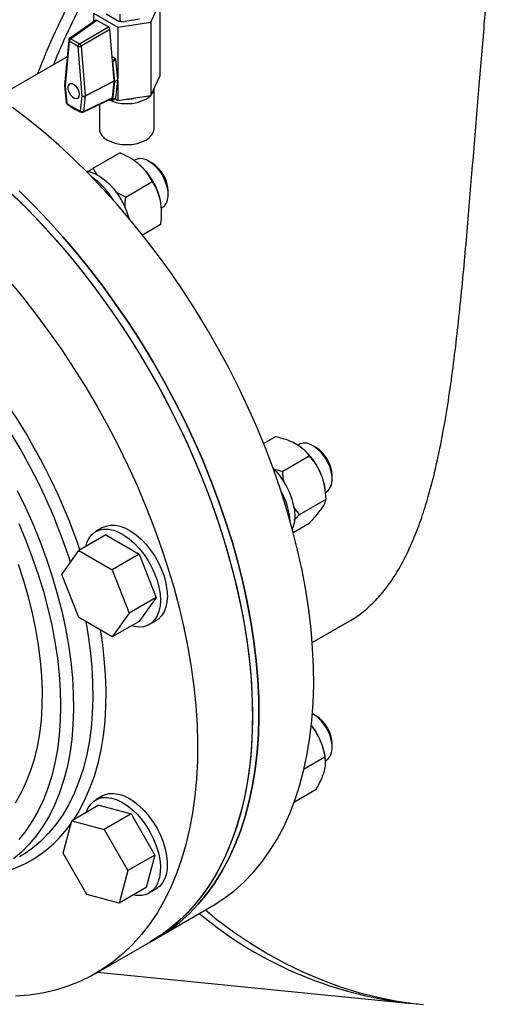
# Model space of a CAD drawing. Units: inches. Extents: x 0.1 to 22.1, y 0.1 to 17.1.
# Drawn here: x 6.3 to 6.7, y 5.3 to 6.1 of the extents above; entities that cross this region are included whole.
import ezdxf

# ---------------------------------------------------------------- set-up
doc = ezdxf.new("R2010")
doc.units = ezdxf.units.IN
doc.header["$MEASUREMENT"] = 0

msp = doc.modelspace()

# ---------------------------------------------------------------- linework, layer by layer
at = {"color": 7, "linetype": 'Continuous', "lineweight": 25}
for p, q in [((6.40412179, 6.13539793), (6.41174182, 6.15174092)), ((6.41174182, 6.15174092), (6.41174182, 6.089148)), ((6.35495942, 6.14303695), (6.37581194, 6.13099904)), ((6.35495942, 6.14303695), (6.35495942, 6.1356783)), ((6.37453717, 6.13716917), (6.36564754, 6.14230104)), ((6.37774703, 6.13684714), (6.37774703, 6.14222595)), ((6.35687386, 6.13701512), (6.33443118, 6.12134322)), ((6.35785546, 6.13695096), (6.33543528, 6.1212948)), ((6.36761249, 6.13131834), (6.35785546, 6.13695096)), ((6.37581194, 6.13099904), (6.40412179, 6.13539793)), ((6.37654526, 6.13631722), (6.37944866, 6.13586712)), ((6.39427514, 6.13787281), (6.38213169, 6.13599441)), ((6.40412179, 6.13539793), (6.40412179, 6.07280501)), ((6.3429597, 6.11695105), (6.36761249, 6.13131834)), ((6.36892989, 6.12918109), (6.3442771, 6.1148138)), ((6.37113431, 6.10245324), (6.36892989, 6.12918109)), ((6.37581194, 6.13099904), (6.37581194, 6.08688477)), ((6.33363751, 6.11997631), (6.33013872, 6.08159387)), ((6.33417886, 6.11904066), (6.33068007, 6.08065821)), ((6.34170328, 6.11469691), (6.33417886, 6.11904066)), ((6.33543528, 6.1212948), (6.3429597, 6.11695105)), ((6.34520196, 6.0722749), (6.34170328, 6.11469691)), ((6.3442771, 6.1148138), (6.34777589, 6.07239173)), ((6.33234894, 6.10584114), (6.27277628, 6.07145057)), ((6.37361562, 6.10412168), (6.37086581, 6.10570911)), ((6.37255292, 6.08525188), (6.37113431, 6.10245324)), ((6.37140208, 6.10189388), (6.37405378, 6.10342467)), ((6.37322267, 6.08476633), (6.37140208, 6.10189388)), ((6.37581194, 6.08688477), (6.37405378, 6.10342467)), ((6.37255075, 6.084925), (6.34777361, 6.07206515)), ((6.34777589, 6.07239173), (6.37255292, 6.08525188)), ((6.37104201, 6.0707436), (6.37255075, 6.084925)), ((6.37139399, 6.06904415), (6.37322288, 6.08463567)), ((6.37322267, 6.08476633), (6.37587437, 6.08629712)), ((6.37322288, 6.08463567), (6.37587458, 6.08616647)), ((6.37404569, 6.07057495), (6.37581194, 6.08563186)), ((6.37587437, 6.08629712), (6.37581194, 6.08688477)), ((6.37581194, 6.08563186), (6.37587458, 6.08616647)), ((6.37581194, 6.08563186), (6.37581194, 6.06840612)), ((6.40412179, 6.07280501), (6.41174182, 6.089148)), ((6.33013934, 6.08124683), (6.33152062, 6.06666864)), ((6.33068007, 6.08065821), (6.33206136, 6.06608003)), ((6.40678811, 6.0441475), (6.40678811, 6.0785233)), ((6.34382078, 6.05929146), (6.34520196, 6.0722749)), ((6.3459498, 6.05837438), (6.37062012, 6.07005029)), ((6.34777361, 6.07206515), (6.34639243, 6.05908171)), ((6.36949997, 6.06946594), (6.37101909, 6.06881987)), ((6.37126809, 6.06882031), (6.37391979, 6.07035111)), ((6.37139399, 6.06904415), (6.37404569, 6.07057495)), ((6.37318119, 6.06992482), (6.37581194, 6.06840612)), ((6.37581194, 6.06840612), (6.40412179, 6.07280501)), ((6.35991312, 6.06498305), (6.35991312, 6.04414756)), ((6.35471975, 6.01041379), (6.37747977, 6.02355287)), ((6.3906237, 6.01760737), (6.38954877, 6.01698682)), ((6.40497551, 6.01492606), (6.40234413, 6.0164455)), ((6.38244654, 5.98582823), (6.40520657, 5.99896731)), ((6.38244654, 5.98582823), (6.37408697, 5.99001633)), ((6.41891425, 5.98774221), (6.41891435, 5.99078075)), ((6.41286975, 5.97632462), (6.41405927, 5.97701132)), ((6.39681951, 5.95352974), (6.41263599, 5.9626604)), ((6.50066368, 5.77484675), (6.51107325, 5.78085607)), ((6.53114029, 5.77422572), (6.53009212, 5.77362062)), ((6.53311614, 5.77150969), (6.53284567, 5.77172158)), ((6.54549211, 5.77154417), (6.54286073, 5.77306385)), ((6.5170182, 5.75114596), (6.53977822, 5.76428504)), ((6.55943085, 5.74436033), (6.55943085, 5.74739893)), ((6.55341103, 5.73529808), (6.55321201, 5.73669878)), ((6.55353527, 5.73302895), (6.55457587, 5.73362968)), ((6.53137063, 5.71415402), (6.52629092, 5.72069805)), ((6.53137063, 5.71415402), (6.55413065, 5.7272931)), ((6.52594692, 5.69888749), (6.53977822, 5.70687213)), ((6.36540922, 5.69676601), (6.34225148, 5.68339733)), ((6.36273242, 5.70294997), (6.35681039, 5.69953126)), ((6.36540922, 5.69676601), (6.39411419, 5.68019499)), ((6.32789894, 5.66297642), (6.34225148, 5.68339733)), ((6.34225148, 5.68339733), (6.37095645, 5.66682631)), ((6.39411419, 5.68019499), (6.37095645, 5.66682631)), ((6.39411419, 5.68019499), (6.40846662, 5.64320305)), ((6.34225148, 5.62598442), (6.32789894, 5.66297642)), ((6.37095645, 5.66682631), (6.38530888, 5.62983437)), ((6.40846662, 5.64320305), (6.38530888, 5.62983437)), ((6.40846662, 5.64320305), (6.39411419, 5.62278208)), ((6.38530888, 5.62983437), (6.37095645, 5.6094134)), ((6.37095645, 5.6094134), (6.34225148, 5.62598442)), ((6.39411419, 5.62278208), (6.37095645, 5.6094134)), ((6.40271291, 5.62001713), (6.40863494, 5.62343585)), ((6.54228567, 5.60459608), (6.57448839, 5.62318631)), ((6.54549211, 5.54206929), (6.54286073, 5.54358872)), ((6.55943085, 5.5148852), (6.55943085, 5.5179238)), ((6.53536556, 5.49669359), (6.55315259, 5.50696182)), ((6.55353205, 5.5049705), (6.55321201, 5.5072239)), ((6.55356223, 5.50356939), (6.55457587, 5.50415455)), ((6.52695413, 5.46839784), (6.54572317, 5.47923297)), ((6.36273242, 5.47347484), (6.35681039, 5.47005613)), ((6.35946417, 5.46545522), (6.33630643, 5.45208654)), ((6.35946417, 5.46545522), (6.38719107, 5.45802804)), ((6.32887711, 5.42435763), (6.33630643, 5.45208654)), ((6.33630643, 5.45208654), (6.36403333, 5.44465936)), ((6.38719107, 5.45802804), (6.36403333, 5.44465936)), ((6.38719107, 5.45802804), (6.40748856, 5.42287177)), ((6.36403333, 5.44465936), (6.38433081, 5.40950309)), ((6.34917449, 5.38920142), (6.32887711, 5.42435763)), ((6.40748856, 5.42287177), (6.38433081, 5.40950309)), ((6.40748856, 5.42287177), (6.40005914, 5.39514292)), ((6.38433081, 5.40950309), (6.37690139, 5.38177424)), ((6.40005914, 5.39514292), (6.37690139, 5.38177424)), ((6.40271291, 5.39054201), (6.40863494, 5.39396072)), ((6.37690139, 5.38177424), (6.34917449, 5.38920142)), ((6.40920782, 5.35186523), (6.45616412, 5.37897253)), ((6.40368352, 5.34867612), (6.40920782, 5.35186523)), ((6.35672722, 5.32156882), (6.40368352, 5.34867612)), ((6.35835201, 5.3225068), (6.62736485, 5.29588279))]:
    msp.add_line(p, q, dxfattribs=at)
at = {"color": 8, "linetype": 'Continuous', "lineweight": 25}
msp.add_line((6.37111574, 6.10267853), (6.37361562, 6.10412168), dxfattribs=at)
at = {"color": 7, "linetype": 'Continuous', "lineweight": 25, "flags": 128}
for points in [[(6.34293501, 6.07356035), (6.34259776, 6.07583835), (6.34163162, 6.07819797), (6.34016705, 6.08032055), (6.33840184, 6.08191969), (6.33657441, 6.08277896), (6.33493157, 6.0827827), (6.33369517, 6.08193026), (6.33303216, 6.080337), (6.33303216, 6.07821753), (6.33369517, 6.07585854), (6.33493157, 6.07357882), (6.33657441, 6.07168578), (6.33840184, 6.07043514), (6.34016705, 6.06999621), (6.34163162, 6.07042784), (6.34259776, 6.07167198), (6.34293501, 6.07356035)], [(6.36826409, 6.06887878), (6.37032943, 6.06798332), (6.3743815, 6.06673301), (6.37877819, 6.06596303), (6.38335067, 6.06570308), (6.38792304, 6.06596309), (6.39231973, 6.06673295), (6.3963717, 6.06798332), (6.39992338, 6.06966594), (6.40283809, 6.07171628), (6.40394859, 6.072778)], [(6.45616412, 5.37897253), (6.45736983, 5.37967646), (6.46663083, 5.3856466), (6.47543956, 5.39234944), (6.48377808, 5.39977114), (6.49162918, 5.40789698), (6.49897698, 5.41671023), (6.50580645, 5.42619277), (6.51210359, 5.43632512), (6.51785553, 5.44708669), (6.52305057, 5.45845574), (6.52767801, 5.47040873), (6.53172842, 5.48292118), (6.53519371, 5.49596782), (6.53806652, 5.50952199), (6.54034115, 5.52355562), (6.54201292, 5.5380405), (6.54307841, 5.55294675), (6.54353545, 5.56824401), (6.5433831, 5.58390097), (6.54262158, 5.59988589), (6.54125263, 5.61616565), (6.53927897, 5.63270733), (6.53670453, 5.64947727), (6.5335347, 5.66644075), (6.52977591, 5.68356338), (6.52543585, 5.70081033), (6.52052331, 5.71814609), (6.51504847, 5.73553533), (6.50902233, 5.75294272), (6.50245741, 5.77033227), (6.49536702, 5.78766902), (6.48776555, 5.8049171), (6.47966866, 5.82204137), (6.47109286, 5.83900691), (6.46205566, 5.85577894), (6.45257552, 5.87232357), (6.44267184, 5.88860636), (6.43236484, 5.90459482), (6.42167557, 5.9202557), (6.41062582, 5.93555703), (6.39923819, 5.9504678), (6.387536, 5.96495753), (6.37554303, 5.97899671), (6.36328394, 5.99255623), (6.35078372, 6.00560873), (6.3380679, 6.01812751), (6.3251624, 6.03008682), (6.31209356, 6.0414626), (6.29888824, 6.05223119), (6.2855733, 6.06237087)], [(6.36677775, 6.03458022), (6.37032943, 6.03289759), (6.3743815, 6.03164729), (6.37877819, 6.03087731), (6.38335067, 6.03061736), (6.38792304, 6.03087737), (6.39231973, 6.03164723), (6.3963717, 6.03289759), (6.39992338, 6.03458022), (6.40283809, 6.03663056), (6.40500403, 6.03896971), (6.40633771, 6.04150793), (6.40678811, 6.0441475)], [(6.41405927, 5.97701132), (6.41548961, 5.97806892), (6.41720515, 5.98026437), (6.41834956, 5.98311501), (6.41887878, 5.98651098), (6.41877248, 5.99032196), (6.41803481, 5.99440139), (6.41669397, 5.99859285), (6.41480161, 6.0027348), (6.41243034, 6.00666821), (6.4096715, 6.01024188), (6.40663089, 6.01331884), (6.40342539, 6.01578034), (6.4001783, 6.01753222), (6.39701428, 6.01850681), (6.39405508, 6.01866689), (6.39141426, 6.01800605), (6.3906237, 6.01760737)], [(6.3482628, 6.00815008), (6.35169169, 6.00749778), (6.35579084, 6.00601185), (6.35995782, 6.00377229), (6.3640997, 6.00082891), (6.36812429, 5.99724762), (6.37194198, 5.99310795), (6.37546742, 5.98850227), (6.37862232, 5.98353303), (6.38133625, 5.97831106), (6.38354865, 5.972953), (6.38514886, 5.96781542)], [(6.27915659, 5.99388235), (6.29197051, 5.9816401), (6.3045818, 5.96885113), (6.31696461, 5.95554162), (6.32909376, 5.9417388), (6.34094434, 5.92747093), (6.35249221, 5.91276682), (6.3637137, 5.89765687), (6.37458601, 5.88217176), (6.38508684, 5.86634302), (6.39519483, 5.85020335), (6.40488922, 5.83378533), (6.41415023, 5.8171229), (6.42295896, 5.80024971), (6.43129748, 5.78320032), (6.43914857, 5.7660098), (6.44649638, 5.7487132), (6.45332585, 5.73134552), (6.45962298, 5.71394265), (6.46537493, 5.69653979), (6.47056996, 5.67917292), (6.47519741, 5.66187719), (6.47924782, 5.644688), (6.48271311, 5.62764042), (6.48558592, 5.61076961), (6.48786054, 5.59410952), (6.48953231, 5.57769446), (6.49059781, 5.56155801), (6.49105485, 5.54573306), (6.4909025, 5.530252), (6.49014097, 5.51514656), (6.48877203, 5.50044711), (6.48679837, 5.48618417), (6.48422392, 5.47238686), (6.4810541, 5.45908295), (6.47729531, 5.44630011), (6.47295524, 5.43406434), (6.46804271, 5.42240023), (6.46256787, 5.41133211), (6.45654172, 5.4008826), (6.44997681, 5.39107249), (6.44288641, 5.38192238), (6.43528494, 5.37345077), (6.42718806, 5.36567497), (6.41861225, 5.35861084), (6.40957505, 5.3522727), (6.40368352, 5.34867612)], [(6.29111161, 5.99102022), (6.30382743, 5.97850144), (6.31632764, 5.96544893), (6.32858673, 5.95188941), (6.34057971, 5.93785024), (6.35228189, 5.92336051), (6.36366952, 5.90844974), (6.37471928, 5.8931484), (6.38540854, 5.87748752), (6.39571554, 5.86149907), (6.40561922, 5.84521627), (6.41509936, 5.82867165), (6.42413656, 5.81189962), (6.43271237, 5.79493408), (6.44080925, 5.77780981), (6.44841072, 5.76056173), (6.45550112, 5.74322498), (6.46206603, 5.72583542), (6.46809218, 5.70842803), (6.47356701, 5.6910388), (6.47847955, 5.67370304), (6.48281962, 5.65645609), (6.4865784, 5.63933345), (6.48974823, 5.62236998), (6.49232267, 5.60560004), (6.49429634, 5.58905836), (6.49566528, 5.57277859), (6.49642681, 5.55679367), (6.49657915, 5.54113672), (6.49612211, 5.52583945), (6.49505662, 5.5109332), (6.49338485, 5.49644832), (6.49111023, 5.4824147), (6.48823742, 5.46886052), (6.48477212, 5.45581389), (6.48072171, 5.44330144), (6.47609427, 5.43134844), (6.47089924, 5.41997939), (6.46514729, 5.40921783), (6.45885015, 5.39908547), (6.45202068, 5.38960294), (6.44467288, 5.38078968), (6.43682179, 5.37266385), (6.42848327, 5.36524215), (6.41967453, 5.35853931), (6.41041353, 5.35256916), (6.40920782, 5.35186523)], [(6.40920782, 5.35186523), (6.41041353, 5.35256916), (6.41967453, 5.35853931), (6.42848327, 5.36524215), (6.43682179, 5.37266385), (6.44467288, 5.38078968), (6.45202068, 5.38960294), (6.45885015, 5.39908547), (6.46514729, 5.40921783), (6.47089924, 5.41997939), (6.47609427, 5.43134844), (6.48072171, 5.44330144), (6.48477212, 5.45581389), (6.48823742, 5.46886052), (6.49111023, 5.4824147), (6.49338485, 5.49644832), (6.49505662, 5.5109332), (6.49612211, 5.52583945), (6.49657915, 5.54113672), (6.49642681, 5.55679367), (6.49566528, 5.57277859), (6.49429634, 5.58905836), (6.49232267, 5.60560004), (6.48974823, 5.62236998), (6.4865784, 5.63933345), (6.48281962, 5.65645609), (6.47847955, 5.67370304), (6.47356701, 5.6910388), (6.46809218, 5.70842803), (6.46206603, 5.72583542), (6.45550112, 5.74322498), (6.44841072, 5.76056173), (6.44080925, 5.77780981), (6.43271237, 5.79493408), (6.42413656, 5.81189962), (6.41509936, 5.82867165), (6.40561922, 5.84521627), (6.39571554, 5.86149907), (6.38540854, 5.87748752), (6.37471928, 5.8931484), (6.36366952, 5.90844974), (6.35228189, 5.92336051), (6.34057971, 5.93785024), (6.32858673, 5.95188941), (6.31632764, 5.96544893), (6.30382743, 5.97850144), (6.29111161, 5.99102022)], [(6.2855873, 5.9878311), (6.29830312, 5.97531232), (6.31080333, 5.96225982), (6.32306242, 5.9487003), (6.3350554, 5.93466112), (6.34675758, 5.92017139), (6.35814522, 5.90526062), (6.36919497, 5.88995929), (6.37988424, 5.87429841), (6.39019124, 5.85830996), (6.40009492, 5.84202716), (6.40957505, 5.82548253), (6.41861225, 5.8087105), (6.42718806, 5.79174496), (6.43528494, 5.77462069), (6.44288641, 5.75737261), (6.44997681, 5.74003586), (6.45654172, 5.72264631), (6.46256787, 5.70523892), (6.46804271, 5.68784968), (6.47295524, 5.67051393), (6.47729531, 5.65326697), (6.4810541, 5.63614434), (6.48422392, 5.61918086), (6.48679837, 5.60241092), (6.48877203, 5.58586924), (6.49014097, 5.56958948), (6.4909025, 5.55360456), (6.49105485, 5.5379476), (6.49059781, 5.52265034), (6.48953231, 5.50774409), (6.48786054, 5.49325921), (6.48558592, 5.47922558), (6.48271311, 5.46567141), (6.47924782, 5.45262477), (6.47519741, 5.44011232), (6.47056996, 5.42815933), (6.46537493, 5.41679028), (6.45962298, 5.40602871), (6.45332585, 5.39589636), (6.44649638, 5.38641382), (6.43914857, 5.37760057), (6.43129748, 5.36947473), (6.42295896, 5.36205303), (6.41415023, 5.35535019), (6.40488922, 5.34938005), (6.40368352, 5.34867612)], [(6.28213746, 5.9146315), (6.29398805, 5.90036364), (6.30553591, 5.88565952), (6.3167574, 5.87054958), (6.32762971, 5.85506446), (6.33813054, 5.83923572), (6.34823853, 5.82309606), (6.35793293, 5.80667804), (6.36719393, 5.79001561), (6.37600266, 5.77314242), (6.38434118, 5.75609302), (6.39219228, 5.73890251), (6.39954008, 5.7216059), (6.40636955, 5.70423823), (6.41266669, 5.68683536), (6.41841863, 5.66943249), (6.42361367, 5.65206563), (6.42824111, 5.6347699), (6.43229152, 5.61758071), (6.43575681, 5.60053313), (6.43862962, 5.58366232), (6.44090424, 5.56700223), (6.44257601, 5.55058716), (6.44364151, 5.53445072), (6.44409855, 5.51862577), (6.4439462, 5.50314471), (6.44318468, 5.48803927), (6.44181573, 5.47333981), (6.43984207, 5.45907688), (6.43726763, 5.44527956), (6.4340978, 5.43197565), (6.43033901, 5.41919282), (6.42599894, 5.40695704), (6.42108641, 5.39529294), (6.41561157, 5.38422481), (6.40958542, 5.37377531), (6.40302051, 5.3639652), (6.39593011, 5.35481509), (6.38832864, 5.34634348), (6.38023176, 5.33856767), (6.37165596, 5.33150355), (6.36261875, 5.32516541), (6.35313862, 5.31956655), (6.34323494, 5.31471806), (6.33292794, 5.31063006), (6.32223867, 5.30731074), (6.31118892, 5.30476694), (6.29980128, 5.30300406), (6.2880991, 5.30202537)], [(6.55457587, 5.73362968), (6.55600611, 5.7346871), (6.55772174, 5.73688272), (6.55886616, 5.73973313), (6.55939538, 5.74312909), (6.55928908, 5.74694008), (6.5585513, 5.7510198), (6.55721057, 5.75521097), (6.55531811, 5.75935298), (6.55294693, 5.76328632), (6.55018799, 5.7668603), (6.54714739, 5.76993701), (6.54394198, 5.77239846), (6.54069489, 5.77415033), (6.53753087, 5.77512492), (6.53457167, 5.775285), (6.53193086, 5.77462417), (6.53114029, 5.77422572)], [(6.50899806, 5.75351105), (6.50964302, 5.75285394), (6.51339361, 5.74858558), (6.51683121, 5.7438766), (6.51987939, 5.73883172), (6.52247001, 5.73356381), (6.52454552, 5.72818969), (6.52605965, 5.72282947), (6.5269785, 5.71760284), (6.52728174, 5.71262573), (6.52696253, 5.70800939), (6.52602812, 5.7038567), (6.52520302, 5.7016775)], [(6.36273242, 5.70294997), (6.36569898, 5.70426777), (6.36945341, 5.70502463), (6.37352373, 5.70496753), (6.37783072, 5.70409717), (6.38229067, 5.7024305), (6.38681658, 5.70000026), (6.39132041, 5.69685368), (6.39571461, 5.69305184), (6.39991353, 5.68866885), (6.40383545, 5.68378998), (6.40740414, 5.67851025), (6.41055001, 5.67293234), (6.41321188, 5.66716487), (6.41533799, 5.66131986), (6.41688687, 5.65551157), (6.41782843, 5.64985291), (6.41814432, 5.64445366)], [(6.34822121, 5.68684359), (6.3492587, 5.69020338), (6.35110066, 5.69391767), (6.35350045, 5.69696717), (6.35641143, 5.6992926), (6.35977695, 5.70084905), (6.36353138, 5.70160592), (6.36760171, 5.70154881), (6.37190869, 5.70067846), (6.37636865, 5.69901179), (6.38089456, 5.69658154), (6.38539838, 5.69343497), (6.38979258, 5.68963312), (6.3939915, 5.68525014), (6.39791342, 5.68037127), (6.40148211, 5.67509154), (6.40462798, 5.66951363), (6.40728985, 5.66374615), (6.40941596, 5.65790115), (6.41096484, 5.65209285), (6.4119064, 5.6464342), (6.4122223, 5.64103494)], [(6.29024046, 5.67183632), (6.29487267, 5.65776124), (6.29893885, 5.64372863), (6.30242613, 5.62978326), (6.3053231, 5.61596982), (6.30762075, 5.60233278), (6.3093115, 5.58891556), (6.31039006, 5.57576121), (6.3108529, 5.562912), (6.31069859, 5.55040878), (6.30992752, 5.53829202), (6.3085424, 5.5266004), (6.30654737, 5.51537105), (6.30394897, 5.50464044), (6.3007556, 5.49444251), (6.29697732, 5.48481026), (6.29262636, 5.47577424), (6.28771663, 5.46736354)], [(6.41814432, 5.64445366), (6.41782843, 5.63941912), (6.41688687, 5.63484758), (6.41533799, 5.63082758), (6.41321188, 5.62743733), (6.41055001, 5.62474342), (6.40863494, 5.62343585)], [(6.4122223, 5.64103494), (6.4119064, 5.63600041), (6.41096484, 5.63142886), (6.40941596, 5.62740886), (6.40728985, 5.62401862), (6.40462798, 5.62132471), (6.40148211, 5.61937895), (6.39791342, 5.6182193), (6.3939915, 5.61786858), (6.38979258, 5.61833356), (6.38743053, 5.61892375)], [(6.55457587, 5.50415455), (6.55600611, 5.50521197), (6.55772174, 5.50740759), (6.55886616, 5.510258), (6.55939538, 5.5136542), (6.55928908, 5.51746519), (6.5585513, 5.52154468), (6.55721057, 5.52573584), (6.55531811, 5.52987785), (6.55294693, 5.53381143), (6.55018799, 5.53738517), (6.54714739, 5.54046189), (6.54394198, 5.54292357), (6.54249972, 5.54379258)], [(6.54155878, 5.53349829), (6.54387354, 5.53034073), (6.54631835, 5.5264535)], [(6.36273242, 5.47347484), (6.36438759, 5.47430157), (6.3680044, 5.47536087), (6.37196521, 5.47560962), (6.37619317, 5.47504308), (6.38060573, 5.47367203), (6.38511723, 5.47152339), (6.38963961, 5.46863891), (6.39408515, 5.46507473), (6.39836704, 5.46090037), (6.40240221, 5.4561966), (6.40611183, 5.45105562), (6.40942385, 5.445577), (6.41227384, 5.43986763), (6.41460633, 5.43403857), (6.41637579, 5.42820329), (6.4175479, 5.42247526), (6.41809983, 5.41696609), (6.41802081, 5.41178308), (6.41731238, 5.40702689), (6.41598834, 5.40279014), (6.41407442, 5.39915549), (6.41160793, 5.39619335), (6.40863681, 5.3939618)], [(6.34874773, 5.45926878), (6.35034234, 5.46312393), (6.35253794, 5.46643048), (6.35526338, 5.46903355), (6.35846557, 5.47088285), (6.36208238, 5.47194215), (6.36604319, 5.4721909), (6.37027115, 5.47162437), (6.3746837, 5.47025331), (6.3791952, 5.46810468), (6.38371759, 5.4652202), (6.38816313, 5.46165602), (6.39244501, 5.45748166), (6.39648018, 5.45277788), (6.40018981, 5.4476369), (6.40350182, 5.44215829), (6.40635181, 5.43644892), (6.40868431, 5.43061986), (6.41045377, 5.42478458), (6.41162587, 5.41905655), (6.41217781, 5.41354738), (6.41209878, 5.40836437), (6.41139035, 5.40360817), (6.41006632, 5.39937143), (6.40815239, 5.39573678), (6.40568591, 5.39277463), (6.40271478, 5.39054308), (6.40271478, 5.39054308)], [(6.45073191, 5.37583664), (6.46065498, 5.36780522), (6.47484708, 5.35721033), (6.48937582, 5.34738268), (6.50421817, 5.33833699), (6.51935162, 5.33008745), (6.53475296, 5.32264676), (6.5503979, 5.3160263), (6.56626312, 5.31023642), (6.58232331, 5.30528588), (6.59855441, 5.30118233), (6.6149309, 5.29793224), (6.63142791, 5.29554066), (6.63757239, 5.29487251)]]:
    msp.add_lwpolyline(points, dxfattribs=at)
at = {"color": 8, "linetype": 'Continuous', "lineweight": 25, "flags": 128}
for points in [[(6.28952602, 5.73479046), (6.29655398, 5.72023005), (6.30308353, 5.70553679), (6.30909599, 5.69075306), (6.31457384, 5.67592179), (6.31950141, 5.66108532), (6.3238645, 5.64628658), (6.32765046, 5.63156809), (6.33084849, 5.61697271), (6.33344917, 5.60254206), (6.33544513, 5.58831824), (6.33683067, 5.57434166), (6.33760174, 5.56065322), (6.33775605, 5.54729185), (6.33729321, 5.53429657), (6.33621454, 5.52170446), (6.33452317, 5.5095518), (6.33222397, 5.49787411), (6.32932357, 5.48670444), (6.32583038, 5.47607553), (6.32175436, 5.46601782), (6.31710742, 5.4565601), (6.31190274, 5.44772998), (6.30615556, 5.43955267), (6.29988228, 5.43205176), (6.29310103, 5.42524911), (6.28636677, 5.41957477)], [(6.29079291, 5.70648623), (6.29687569, 5.69198573), (6.30243432, 5.67742327), (6.30745253, 5.66284226), (6.3119156, 5.64828496), (6.31581034, 5.6337942), (6.31912547, 5.61941266), (6.32185122, 5.60518238), (6.32397962, 5.59114509), (6.32550433, 5.57734205), (6.326421, 5.56381338), (6.32672683, 5.5505995), (6.326421, 5.53773849), (6.32550433, 5.52526843), (6.32397962, 5.51322579), (6.32185122, 5.50164589), (6.31912547, 5.4905627), (6.31581034, 5.48000848), (6.3119156, 5.47001473), (6.30745253, 5.46061038), (6.30243432, 5.45182303), (6.29687569, 5.44367867), (6.29079291, 5.43620095)], [(6.34819653, 5.62255243), (6.35002199, 5.61210935), (6.35201795, 5.59788553), (6.35340349, 5.58390895), (6.35417455, 5.57022051), (6.35432887, 5.55685913), (6.35386602, 5.54386385), (6.35278736, 5.53127174), (6.35109599, 5.51911909), (6.34879679, 5.5074414), (6.34589639, 5.49627172), (6.3424032, 5.48564282), (6.33832717, 5.4755851), (6.33368023, 5.46612738), (6.32847556, 5.45729726), (6.32272838, 5.44911995), (6.3164551, 5.44161904), (6.30967385, 5.43481639), (6.30252849, 5.42882633)], [(6.36064675, 5.61536499), (6.36217157, 5.60532852), (6.36384894, 5.59111401), (6.36491858, 5.5771665), (6.36537759, 5.5635248), (6.36522452, 5.5502271), (6.36445998, 5.53731066), (6.36308596, 5.52481097), (6.36110638, 5.51276338), (6.35852665, 5.50120117), (6.35535413, 5.49015649), (6.35159752, 5.47966025), (6.3472673, 5.46974185), (6.34237562, 5.46042878), (6.33771374, 5.45289892)]]:
    msp.add_lwpolyline(points, dxfattribs=at)
at = {"color": 7, "linetype": 'Continuous', "lineweight": 25}
for centre, radius, start, end in [((6.92501201, 5.84891394), 0.66399966, 151.82226488, 158.61257893), ((6.93190101, 5.84954063), 0.66030466, 152.33072296, 157.80051258), ((6.33550471, 6.11980608), 0.001875, 124.9268133, 174.7916058), ((6.33707719, 6.11890241), 0.00290162, 124.46188308, 177.26910867), ((6.3446016, 6.11455866), 0.00290162, 124.46188308, 177.26910867), ((6.34110116, 6.1143308), 0.00321246, 8.64721779, 54.65196632), ((6.3428579, 6.11766824), 0.00318779, 248.76454013, 296.4360366), ((6.37040184, 6.10175882), 0.00100932, 7.68949726, 43.4723614), ((6.37308744, 6.10330342), 0.00097392, 7.15163259, 57.15824879), ((6.37264057, 6.08470007), 0.00058586, 353.68865613, 6.49325726), ((6.37529228, 6.08623087), 0.00058586, 353.68865613, 6.49325726), ((6.33200595, 6.08142355), 0.001875, 174.7916058, 185.41248554), ((6.39711161, 6.07970689), 0.00971919, 317.51811258, 352.48683463), ((6.33338719, 6.06684547), 0.001875, 185.41248554, 234.90352915), ((6.37402087, 6.12518456), 0.07248411, 234.62828017, 245.37709637), ((6.34635677, 6.07524479), 0.00318651, 248.75193179, 296.44577578), ((6.34667626, 6.07448084), 0.00265324, 236.24389985, 294.4303277), ((6.34593064, 6.07224133), 0.00185137, 354.53956677, 4.65988052), ((6.37113945, 6.06904415), 0.00025454, 241.7777909, 0.00120685), ((6.37376169, 6.07058736), 0.00028428, 303.79072047, 357.49703719), ((6.38349346, 6.09632683), 0.02683888, 268.57851393, 289.08555007), ((6.34529516, 6.06149837), 0.0026541, 236.2541849, 294.42004265), ((6.3451466, 6.06005691), 0.001875, 245.68389864, 295.30134055), ((6.37164269, 6.04531722), 0.01178774, 185.6946293, 245.62470469), ((6.38904411, 5.98963299), 0.02989229, 2.20050872, 57.79432303), ((6.35582513, 5.97045596), 0.05772994, 12.27265574, 47.7273444), ((6.31512213, 5.94871595), 0.06647581, 30.77622623, 55.2479297), ((6.49692369, 5.72735076), 0.05709558, 20.88239111, 50.66211923), ((6.52924308, 5.74606787), 0.03021709, 2.52469043, 57.46989519), ((6.5039576, 5.72942038), 0.04978928, 8.40585613, 21.54244582), ((6.45630443, 5.70243728), 0.06735067, 4.91111379, 29.06487397), ((6.52922979, 5.51658532), 0.0302307, 2.53762947, 57.45646397), ((6.49989947, 5.49896223), 0.05394888, 8.80887086, 30.63586018), ((6.24067888, 5.50974865), 0.10185183, 300.02125083, 307.39098214), ((6.39396823, 5.40708433), 0.01871135, 255.67734967, 297.86864093), ((6.66375442, 5.63574165), 0.34175778, 230.30088964, 264.74825527)]:
    msp.add_arc(centre, radius, start, end, dxfattribs=at)
at = {"color": 8, "linetype": 'Continuous', "lineweight": 25}
for centre, radius, start, end in [((6.33470527, 6.11996967), 0.00106779, 179.64347371, 240.46247852), ((6.33489465, 6.1205188), 0.00094576, 55.13563154, 119.34366237), ((6.33120661, 6.0815873), 0.00106792, 179.64751258, 240.45843965), ((6.33091268, 6.08141458), 0.00079133, 192.2390064, 252.90538279), ((6.3322943, 6.0668367), 0.00079172, 192.25543216, 252.88895703), ((6.33284351, 6.06590788), 0.00080087, 167.58741986, 228.12371923), ((6.34487644, 6.05927706), 0.00105575, 179.21873652, 241.6112928), ((6.34550957, 6.05912951), 0.00088415, 299.72288606, 356.90056569), ((5.84945369, 5.51586248), 0.51065718, 17.96634568, 41.90621717), ((5.84651096, 5.51411807), 0.52496231, 18.87737703, 41.5815391), ((6.24730297, 5.51120467), 0.10753574, 276.79284288, 325.34736159)]:
    msp.add_arc(centre, radius, start, end, dxfattribs=at)
at = {"color": 7, "linetype": 'Continuous', "lineweight": 25}
for centre, major_axis, ratio, start_param, end_param in [((6.3578588, 6.13541607), (-0.00093941, 0.00162808), 0.575951684, 5.499354457, 6.332943219), ((6.3676092, 6.12978729), (-0.00093708, 0.00162405), 0.578814838, 4.028229741, 5.496878297), ((6.3712319, 6.08586233), (-0.00094004, 0.00162386), 0.577368101, 3.810603552, 4.025205678)]:
    msp.add_ellipse(centre, major_axis=major_axis, ratio=ratio, start_param=start_param, end_param=end_param, dxfattribs=at)
for points, knots in [([(6.57381356, 5.62290524), (6.57424806, 5.62312067), (6.57868151, 5.62531891), (6.58635206, 5.63118747), (6.59676787, 5.6405811), (6.60629304, 5.65182292), (6.61496637, 5.66455918), (6.62277585, 5.67882444), (6.62981396, 5.69445196), (6.63615794, 5.71139524), (6.64236848, 5.73123927), (6.64826346, 5.75431158), (6.65373957, 5.78061049), (6.65845852, 5.80805798), (6.6625294, 5.83631752), (6.66607114, 5.86502198), (6.66921924, 5.89419003), (6.6720773, 5.92354989), (6.67470668, 5.95288975), (6.67712948, 5.98160162), (6.67947799, 6.01035586), (6.68182961, 6.038978), (6.68418492, 6.06734397), (6.68646207, 6.09457617), (6.68866901, 6.12058236), (6.69075361, 6.14557889), (6.69297777, 6.16957728), (6.69508925, 6.19251044), (6.69647829, 6.2139507), (6.69660528, 6.2336553), (6.69527866, 6.24851088), (6.69289808, 6.25924867), (6.68990079, 6.26612535), (6.68548368, 6.2716104), (6.67989762, 6.2751969), (6.67307542, 6.27709831), (6.6656974, 6.27767822), (6.65724904, 6.27705055), (6.64751768, 6.27532022), (6.63664789, 6.27244937), (6.62487388, 6.26851406), (6.60935928, 6.26246687), (6.5902968, 6.25378564), (6.5731162, 6.24504007), (6.56370593, 6.23941779), (6.56157625, 6.23814538)], [0, 0, 0, 0, 0.002418623, 0.024679045, 0.047022044, 0.069362302, 0.091619323, 0.113480368, 0.135425567, 0.15736876, 0.179226989, 0.207287823, 0.235440002, 0.263509357, 0.291874676, 0.320319971, 0.34870369, 0.37831045, 0.408022991, 0.437762864, 0.467406533, 0.499729871, 0.532153157, 0.564633332, 0.597099953, 0.629459528, 0.662882119, 0.69644031, 0.729986917, 0.763427791, 0.796751658, 0.813674797, 0.830580492, 0.845072725, 0.859527967, 0.870374982, 0.881217263, 0.892025759, 0.902847817, 0.915901297, 0.929008558, 0.942103311, 0.967319841, 0.992604023, 1, 1, 1, 1]), ([(6.37453717, 6.13716917), (6.37482436, 6.13700997), (6.37555577, 6.13660456), (6.37644604, 6.13626241), (6.37714318, 6.1362129), (6.377478, 6.13630242), (6.3776849, 6.13650917), (6.37774454, 6.13670668), (6.37774674, 6.13683109), (6.37774703, 6.13684714)], [0, 0, 0, 0, 0.230204666, 0.586260199, 0.711577163, 0.837680046, 0.912854564, 0.988757173, 1, 1, 1, 1]), ([(6.37774703, 6.13684714), (6.37775856, 6.13675759), (6.37778159, 6.13657884), (6.37798298, 6.13631249), (6.3784323, 6.13602447), (6.37966131, 6.13573509), (6.3809882, 6.13582596), (6.38197491, 6.13597131), (6.38213169, 6.13599441)], [0, 0, 0, 0, 0.063139272, 0.126028548, 0.232689667, 0.420508917, 0.907923484, 1, 1, 1, 1]), ([(6.33230911, 6.06531144), (6.33328513, 6.06464437), (6.33611521, 6.0627101), (6.34015326, 6.0603513), (6.34319608, 6.05890744), (6.34437448, 6.05834827)], [0, 0, 0, 0, 0.243887247, 0.707179731, 1, 1, 1, 1]), ([(6.34639243, 6.05908171), (6.34882414, 6.06023143), (6.35704019, 6.06411603), (6.36525708, 6.06800539), (6.37104201, 6.0707436)], [0, 0, 0, 0, 0.295971377, 1, 1, 1, 1]), ([(6.37104201, 6.0707436), (6.37100869, 6.07059658), (6.37094206, 6.07030259), (6.37076918, 6.07007669), (6.37063421, 6.07004824), (6.37062178, 6.07004562)], [0, 0, 0, 0, 0.475965759, 0.951728235, 1, 1, 1, 1]), ([(6.39465772, 6.01317336), (6.39259112, 6.0148213), (6.38838326, 6.0181767), (6.38230236, 6.02139173), (6.37856664, 6.02306581), (6.37747977, 6.02355287)], [0, 0, 0, 0, 0.40629577, 0.827267261, 1, 1, 1, 1]), ([(6.34987556, 6.00761669), (6.35053772, 6.00799898), (6.35206736, 6.00888211), (6.35375989, 6.0098595), (6.35471975, 6.01041379)], [0, 0, 0, 0, 0.432887976, 1, 1, 1, 1]), ([(6.35827744, 6.00445383), (6.35749579, 6.00556985), (6.3561308, 6.00751876), (6.35514222, 6.009547), (6.35471975, 6.01041379)], [0, 0, 0, 0, 0.572642447, 1, 1, 1, 1]), ([(6.40520657, 5.99896731), (6.40392157, 6.00138117), (6.40130474, 6.00629686), (6.39717557, 6.01093322), (6.39472272, 6.01311553), (6.39465772, 6.01317336)], [0, 0, 0, 0, 0.484343124, 0.98633585, 1, 1, 1, 1]), ([(6.41223578, 5.98272727), (6.41158974, 5.98519549), (6.41027434, 5.99022106), (6.40755655, 5.99537844), (6.4057362, 5.99815847), (6.40520657, 5.99896731)], [0, 0, 0, 0, 0.406294766, 0.827262333, 1, 1, 1, 1]), ([(6.38197125, 5.97641268), (6.38197004, 5.9783603), (6.3819681, 5.9814783), (6.38231597, 5.98464105), (6.38244654, 5.98582823)], [0, 0, 0, 0, 0.624638205, 1, 1, 1, 1]), ([(6.41263599, 5.9626604), (6.41292895, 5.96598568), (6.41352556, 5.97275742), (6.41290656, 5.9794185), (6.41225311, 5.9826418), (6.41223578, 5.98272727)], [0, 0, 0, 0, 0.484337209, 0.986325581, 1, 1, 1, 1]), ([(6.39661407, 5.95340797), (6.39826914, 5.95436358), (6.4017143, 5.95635276), (6.40440413, 5.95790615), (6.40580175, 5.95871329)], [0, 0, 0, 0, 0.480403422, 1, 1, 1, 1]), ([(6.40580175, 5.95871329), (6.40603068, 5.95884545), (6.40752857, 5.95971017), (6.40982219, 5.96103507), (6.41163185, 5.96208025), (6.41238776, 5.96251698), (6.41263599, 5.9626604)], [0, 0, 0, 0, 0.066526034, 0.435284836, 0.814556229, 1, 1, 1, 1]), ([(6.51107325, 5.78085607), (6.51278083, 5.78043885), (6.51682095, 5.77945171), (6.52295517, 5.77746138), (6.52679563, 5.77548481), (6.52874018, 5.77448401)], [0, 0, 0, 0, 0.265458355, 0.628075358, 1, 1, 1, 1]), ([(6.52874018, 5.77448401), (6.5290654, 5.77429221), (6.5311931, 5.77303737), (6.53466241, 5.77040608), (6.53777072, 5.76708087), (6.53928194, 5.7649762), (6.53977822, 5.76428504)], [0, 0, 0, 0, 0.0665321628, 0.4352814609, 0.8145489478, 1, 1, 1, 1]), ([(6.55026889, 5.74770252), (6.54913834, 5.75021865), (6.54683638, 5.75534187), (6.54297155, 5.76061285), (6.54049789, 5.76345746), (6.53977822, 5.76428504)], [0, 0, 0, 0, 0.406290761, 0.827270954, 1, 1, 1, 1]), ([(6.50897628, 5.75343213), (6.51044565, 5.75294066), (6.51303811, 5.75207356), (6.51581515, 5.75142634), (6.5170182, 5.75114596)], [0, 0, 0, 0, 0.566788905, 1, 1, 1, 1]), ([(6.51810982, 5.74151985), (6.51777298, 5.7435191), (6.51723562, 5.74670842), (6.51707728, 5.7499401), (6.5170182, 5.75114596)], [0, 0, 0, 0, 0.626860407, 1, 1, 1, 1]), ([(6.55413065, 5.7272931), (6.5538853, 5.73067165), (6.55338565, 5.7375518), (6.55157031, 5.74433179), (6.5503025, 5.74761547), (6.55026889, 5.74770252)], [0, 0, 0, 0, 0.484343521, 0.986329859, 1, 1, 1, 1]), ([(6.55026889, 5.71899607), (6.55114729, 5.72035244), (6.55293585, 5.7231142), (6.55382709, 5.72563966), (6.55406224, 5.72692047), (6.55413065, 5.7272931)], [0, 0, 0, 0, 0.406292874, 0.82726829, 1, 1, 1, 1]), ([(6.52678654, 5.70920027), (6.52757671, 5.71009517), (6.52899655, 5.71170321), (6.53064124, 5.71340106), (6.53137063, 5.71415402)], [0, 0, 0, 0, 0.556517045, 1, 1, 1, 1]), ([(6.53977822, 5.70687213), (6.54176474, 5.70896233), (6.54581013, 5.71321885), (6.54895586, 5.71713397), (6.55023498, 5.71894799), (6.55026889, 5.71899607)], [0, 0, 0, 0, 0.484345218, 0.986333314, 1, 1, 1, 1]), ([(6.54139637, 5.53345601), (6.54157265, 5.53326423), (6.54348815, 5.53118038), (6.5449715, 5.52870294), (6.54631835, 5.5264535)], [0, 0, 0, 0, 0.092027455, 1, 1, 1, 1]), ([(6.54631835, 5.5264535), (6.54654727, 5.52604883), (6.54804491, 5.52340147), (6.55033881, 5.51817163), (6.55214833, 5.51197547), (6.55290432, 5.50820127), (6.55315259, 5.50696182)], [0, 0, 0, 0, 0.066535332, 0.435276111, 0.814544112, 1, 1, 1, 1]), ([(6.55275238, 5.4950107), (6.55314623, 5.49687858), (6.55394818, 5.50068185), (6.55369244, 5.50441818), (6.55327425, 5.50638858), (6.55315259, 5.50696182)], [0, 0, 0, 0, 0.406294587, 0.827274949, 1, 1, 1, 1]), ([(6.54572317, 5.47923297), (6.54717137, 5.48189139), (6.5501205, 5.48730503), (6.55207025, 5.49248264), (6.55273476, 5.4949454), (6.55275238, 5.4950107)], [0, 0, 0, 0, 0.484345467, 0.986327209, 1, 1, 1, 1])]:
    msp.add_open_spline(points, degree=3, knots=knots, dxfattribs=at)

doc.saveas('drawing.dxf')
